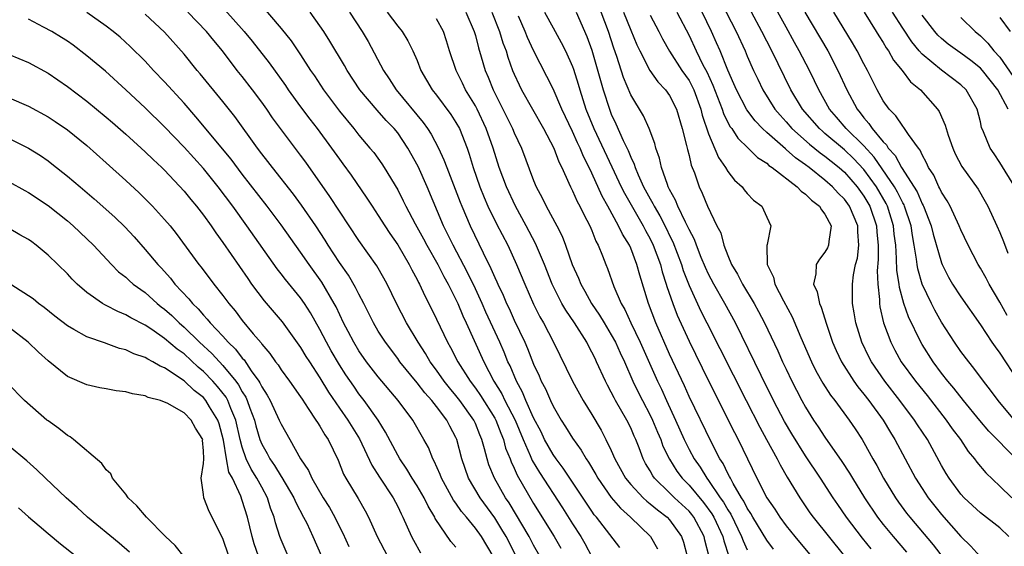
# Model space of a CAD drawing. Units: inches. Extents: x 2649000 to 2652000, y 1554000 to 1557000.
# Drawn here: x 2649676 to 2649777, y 1555252 to 1555306 of the extents above; entities that cross this region are included whole.
import ezdxf

# ---------------------------------------------------------------- set-up
doc = ezdxf.new("R2010")
doc.units = ezdxf.units.IN
doc.header["$MEASUREMENT"] = 0
doc.layers.add('LD26491554_2ft', color=201, linetype='Continuous')

msp = doc.modelspace()

# ---------------------------------------------------------------- linework, layer by layer
at = {"layer": 'LD26491554_2ft'}
for points, elevation in [([(2649700.39, 1555308.39), (2649703, 1555305.32), (2649704.03, 1555304.03), (2649705, 1555302.59), (2649706.02, 1555301), (2649706.42, 1555300.42), (2649707.35, 1555299), (2649709, 1555296.78), (2649710.47, 1555295), (2649711, 1555294.34), (2649712.15, 1555293), (2649712.53, 1555292.53), (2649713.36, 1555291.36), (2649713.61, 1555291), (2649715, 1555288.7), (2649715.58, 1555287.58), (2649715.85, 1555287), (2649716.8, 1555285.2), (2649717.65, 1555283.65), (2649717.99, 1555283), (2649719.12, 1555281), (2649719.76, 1555279.76), (2649720.19, 1555279), (2649721, 1555277.4), (2649721.19, 1555277), (2649721.71, 1555275.71), (2649722.06, 1555275), (2649723.86, 1555271), (2649724.9, 1555269), (2649725.71, 1555267.71), (2649726.05, 1555267), (2649727.09, 1555265), (2649727.93, 1555263), (2649728.66, 1555261.34), (2649728.85, 1555260.85), (2649729.59, 1555259.59), (2649731.96, 1555255.96), (2649733, 1555254.31), (2649733.85, 1555253), (2649734.28, 1555252.28), (2649735, 1555250.91)], 8294), ([(2649747.8, 1555309), (2649749.86, 1555305), (2649750.78, 1555303), (2649751, 1555302.47), (2649751.65, 1555301), (2649752.08, 1555300.08), (2649752.6, 1555299), (2649753.85, 1555297), (2649754.37, 1555296.37), (2649755, 1555295.69), (2649755.6, 1555295), (2649757.41, 1555293.41), (2649758.51, 1555292.51), (2649759, 1555292.17), (2649759.64, 1555291.64), (2649760.46, 1555291), (2649761, 1555290.51), (2649762.32, 1555289), (2649763, 1555288.06), (2649763.63, 1555287), (2649764.3, 1555285), (2649764.35, 1555284.35), (2649764.47, 1555283), (2649764.48, 1555281.52), (2649764.37, 1555280.37), (2649764.43, 1555279), (2649764.6, 1555277.4), (2649764.6, 1555277), (2649764.64, 1555276.64), (2649765.01, 1555275.01), (2649765.78, 1555273), (2649766.2, 1555272.2), (2649766.86, 1555271), (2649768.31, 1555269), (2649769.51, 1555267.51), (2649771.49, 1555265), (2649772.11, 1555264.11), (2649772.95, 1555263), (2649773.76, 1555261.76), (2649774.41, 1555261), (2649774.65, 1555260.65), (2649775.55, 1555259.55), (2649777, 1555258.2), (2649778.25, 1555257)], 8264), ([(2649778.67, 1555261), (2649775.87, 1555263.87), (2649774.94, 1555264.94), (2649773.25, 1555267), (2649772.27, 1555268.27), (2649771.65, 1555269), (2649771, 1555269.84), (2649770.14, 1555271), (2649769, 1555272.79), (2649768.87, 1555273), (2649767.61, 1555275.61), (2649767.12, 1555277), (2649766.66, 1555278.66), (2649766.63, 1555279), (2649766.4, 1555280.4), (2649766.38, 1555281.62), (2649766.28, 1555283), (2649766.14, 1555284.14), (2649766.06, 1555285), (2649765.44, 1555287), (2649765.29, 1555287.29), (2649764.3, 1555289), (2649763, 1555290.8), (2649761.94, 1555291.94), (2649761, 1555292.83), (2649759, 1555294.51), (2649758.73, 1555294.73), (2649758.42, 1555295), (2649756.68, 1555297), (2649755.49, 1555299), (2649753.52, 1555303), (2649752.51, 1555305), (2649750.38, 1555309)], 8262), ([(2649697.22, 1555307.22), (2649699.2, 1555305), (2649700.01, 1555304.01), (2649701.77, 1555301.77), (2649703.44, 1555299.44), (2649703.73, 1555299), (2649705, 1555297.25), (2649705.96, 1555295.96), (2649706.7, 1555295), (2649708.18, 1555293), (2649709, 1555291.84), (2649709.36, 1555291.36), (2649710.2, 1555290.2), (2649711.83, 1555287.83), (2649712.36, 1555287), (2649713, 1555286.05), (2649713.67, 1555285), (2649714.2, 1555284.2), (2649715.03, 1555283.03), (2649716.2, 1555281), (2649716.46, 1555280.46), (2649717, 1555279.47), (2649717.15, 1555279.15), (2649717.24, 1555279), (2649717.79, 1555277.79), (2649718.21, 1555277), (2649719, 1555275.39), (2649720.13, 1555273), (2649720.45, 1555272.45), (2649721.19, 1555271), (2649722.45, 1555269), (2649723, 1555268.28), (2649723.53, 1555267.53), (2649725, 1555265.19), (2649725.11, 1555265), (2649725.63, 1555263.63), (2649725.9, 1555263), (2649726.12, 1555262.12), (2649726.58, 1555261), (2649726.69, 1555260.69), (2649727, 1555260.04), (2649727.31, 1555259.31), (2649729, 1555256.41), (2649731.12, 1555253), (2649731.81, 1555251.81)], 8296), ([(2649721, 1555251.92), (2649720.49, 1555252.49), (2649718.87, 1555254.87), (2649718.81, 1555255), (2649718.13, 1555256.13), (2649717.72, 1555257), (2649717, 1555258.23), (2649716.51, 1555259), (2649715.94, 1555259.94), (2649715.22, 1555261), (2649715, 1555261.39), (2649713.76, 1555263.76), (2649712.99, 1555265), (2649711.56, 1555267), (2649711, 1555267.71), (2649710.47, 1555268.47), (2649709.66, 1555269.66), (2649709, 1555270.69), (2649708.14, 1555272.14), (2649707.66, 1555273), (2649707, 1555274.32), (2649706.03, 1555276.03), (2649705.4, 1555277), (2649705, 1555277.57), (2649703.45, 1555279.45), (2649703, 1555280.05), (2649702.58, 1555280.58), (2649699.48, 1555285), (2649698.03, 1555287), (2649696.53, 1555289), (2649695, 1555290.9), (2649693, 1555293.1), (2649691, 1555295.17), (2649689, 1555297.14), (2649687, 1555298.99), (2649684.9, 1555300.9), (2649683, 1555302.51), (2649681.59, 1555303.59), (2649681, 1555304), (2649680.39, 1555304.39), (2649679.38, 1555305), (2649678.54, 1555305.46), (2649677, 1555306.26)], 8304), ([(2649724.83, 1555251), (2649723.62, 1555253), (2649723, 1555253.88), (2649722.08, 1555255), (2649721.58, 1555255.58), (2649721, 1555256.43), (2649720.75, 1555256.75), (2649719.53, 1555259), (2649719.39, 1555259.39), (2649718.77, 1555260.77), (2649718.63, 1555261), (2649718.16, 1555262.16), (2649717.7, 1555263), (2649716.55, 1555265), (2649715.06, 1555267), (2649713, 1555269.45), (2649711.8, 1555271), (2649711, 1555272.13), (2649710.47, 1555273), (2649709.89, 1555274.11), (2649709.43, 1555275), (2649708.65, 1555276.65), (2649708.46, 1555277), (2649707.19, 1555279.19), (2649705.88, 1555281), (2649705, 1555282.29), (2649703, 1555285.11), (2649701.57, 1555287), (2649699, 1555290.31), (2649697.84, 1555291.84), (2649694.22, 1555296.22), (2649693, 1555297.62), (2649691, 1555299.82), (2649689.87, 1555301), (2649689, 1555301.94), (2649687.47, 1555303.47), (2649686.42, 1555304.42), (2649685.72, 1555305), (2649685, 1555305.54), (2649683, 1555306.97)], 8302), ([(2649727.19, 1555251), (2649726.16, 1555253), (2649725.74, 1555253.74), (2649725, 1555254.93), (2649723.48, 1555257), (2649722.28, 1555259), (2649721.61, 1555261), (2649721.09, 1555263), (2649721, 1555263.2), (2649720.37, 1555264.37), (2649720.06, 1555265), (2649719, 1555266.39), (2649718.52, 1555267), (2649717.79, 1555267.79), (2649717, 1555268.82), (2649715.24, 1555271), (2649715, 1555271.33), (2649713.73, 1555273), (2649713, 1555274.15), (2649712.5, 1555275), (2649711.5, 1555277), (2649711, 1555277.94), (2649710.66, 1555278.66), (2649709.92, 1555279.92), (2649709, 1555281.21), (2649707.83, 1555283), (2649707.52, 1555283.52), (2649706.56, 1555285), (2649705.11, 1555287.11), (2649704.26, 1555288.26), (2649702.11, 1555291), (2649701.63, 1555291.63), (2649701, 1555292.41), (2649700.55, 1555293), (2649698.24, 1555296.24), (2649697, 1555297.79), (2649694.65, 1555300.65), (2649694.35, 1555301), (2649693, 1555302.67), (2649691, 1555304.94), (2649689, 1555306.77)], 8300), ([(2649729.63, 1555251), (2649729, 1555252.11), (2649728.53, 1555253), (2649726.47, 1555256.47), (2649726.11, 1555257), (2649724.96, 1555259), (2649724.4, 1555260.4), (2649724.2, 1555261), (2649723.95, 1555262.05), (2649723.68, 1555263), (2649723.47, 1555263.47), (2649723, 1555264.65), (2649722.84, 1555265), (2649721.41, 1555267), (2649721, 1555267.54), (2649720.32, 1555268.32), (2649719.79, 1555269), (2649719, 1555270.13), (2649718.35, 1555271), (2649717.85, 1555271.85), (2649717.1, 1555273), (2649715.9, 1555275), (2649714.87, 1555277), (2649713.91, 1555279), (2649713.59, 1555279.59), (2649712.86, 1555280.86), (2649711, 1555283.47), (2649708.02, 1555288.02), (2649705.54, 1555291.54), (2649705, 1555292.28), (2649702.12, 1555296.12), (2649701.52, 1555297), (2649701, 1555297.72), (2649700.05, 1555299), (2649699, 1555300.36), (2649698.49, 1555301), (2649696.96, 1555303), (2649696.06, 1555304.06), (2649695.32, 1555305), (2649693.38, 1555307)], 8298), ([(2649737.86, 1555251.86), (2649735.47, 1555255), (2649735.25, 1555255.25), (2649735, 1555255.6), (2649734.43, 1555256.43), (2649732.05, 1555260.05), (2649731.31, 1555261), (2649731, 1555261.44), (2649730.13, 1555263), (2649729.77, 1555263.77), (2649729, 1555265.24), (2649728.2, 1555267), (2649727.86, 1555267.86), (2649727.22, 1555269), (2649726.57, 1555270.57), (2649726.36, 1555271), (2649725.97, 1555271.97), (2649725.52, 1555273), (2649724.09, 1555276.09), (2649723.7, 1555277), (2649723, 1555278.51), (2649722.19, 1555280.19), (2649720.7, 1555283), (2649719.72, 1555285), (2649718.05, 1555289), (2649717.11, 1555291.11), (2649716.06, 1555293), (2649715, 1555294.55), (2649714.64, 1555295), (2649713.83, 1555295.83), (2649712.89, 1555296.89), (2649711.12, 1555299), (2649709.8, 1555301), (2649709.51, 1555301.51), (2649708.02, 1555304.02), (2649707.39, 1555305), (2649707, 1555305.59), (2649705.99, 1555307)], 8292), ([(2649710.05, 1555307), (2649711.36, 1555305), (2649711.96, 1555303.96), (2649713.53, 1555301), (2649714.13, 1555300.13), (2649714.83, 1555299), (2649717.64, 1555295.64), (2649718.08, 1555295), (2649718.44, 1555294.44), (2649719.19, 1555293), (2649719.77, 1555291.77), (2649720.05, 1555291), (2649721.42, 1555287.42), (2649721.59, 1555287), (2649722.45, 1555285), (2649723.8, 1555282.2), (2649724.61, 1555280.61), (2649725, 1555279.66), (2649725.21, 1555279.21), (2649725.3, 1555279), (2649725.85, 1555277.85), (2649726.2, 1555277), (2649726.47, 1555276.47), (2649727, 1555275.27), (2649728.09, 1555273), (2649728.37, 1555272.37), (2649729, 1555270.75), (2649729.56, 1555269.56), (2649729.79, 1555269), (2649730.21, 1555268.21), (2649730.72, 1555267), (2649731, 1555266.42), (2649731.83, 1555265), (2649732.29, 1555264.29), (2649733, 1555263.12), (2649733.89, 1555261.89), (2649734.4, 1555261), (2649734.65, 1555260.65), (2649735.39, 1555259.39), (2649735.61, 1555259), (2649737, 1555257.02), (2649737.93, 1555255.93), (2649738.99, 1555255), (2649741.02, 1555253), (2649741.74, 1555251.74)], 8290), ([(2649713.92, 1555307), (2649715, 1555305.56), (2649715.47, 1555305), (2649716.05, 1555304.05), (2649716.57, 1555303), (2649717, 1555302), (2649717.39, 1555301), (2649718.55, 1555299), (2649719, 1555298.44), (2649720.47, 1555296.47), (2649721, 1555295.62), (2649721.35, 1555295), (2649722.14, 1555293), (2649722.37, 1555292.37), (2649722.78, 1555291), (2649723.47, 1555289), (2649723.9, 1555287.9), (2649724.3, 1555287), (2649725.19, 1555285.19), (2649726.33, 1555283), (2649727.25, 1555281), (2649728.08, 1555279), (2649729, 1555276.92), (2649729.64, 1555275.64), (2649730.01, 1555275), (2649731.05, 1555273), (2649733, 1555269), (2649734.11, 1555267), (2649735, 1555265.56), (2649735.95, 1555263.95), (2649736.45, 1555263), (2649737, 1555261.85), (2649737.37, 1555261), (2649738.47, 1555259), (2649739, 1555258.35), (2649740.27, 1555257), (2649740.64, 1555256.64), (2649741, 1555256.38), (2649741.74, 1555255.74), (2649742.75, 1555255), (2649743, 1555254.73), (2649744.24, 1555253), (2649744.44, 1555252.44), (2649744.8, 1555251)], 8288), ([(2649747.08, 1555250.92), (2649746.64, 1555252.64), (2649746.57, 1555253), (2649745.5, 1555255), (2649745.28, 1555255.28), (2649745, 1555255.61), (2649743.51, 1555257), (2649743, 1555257.51), (2649741.46, 1555259), (2649741.27, 1555259.27), (2649741, 1555259.77), (2649740.53, 1555260.53), (2649740.28, 1555261), (2649739.86, 1555262.14), (2649739.52, 1555263), (2649739.35, 1555263.35), (2649739, 1555264.18), (2649738.59, 1555265), (2649737.43, 1555267), (2649737.28, 1555267.28), (2649737, 1555267.86), (2649736.59, 1555268.59), (2649736.39, 1555269), (2649735.48, 1555271), (2649735.32, 1555271.32), (2649735, 1555272), (2649734.65, 1555272.65), (2649734.48, 1555273), (2649733.22, 1555275), (2649732.31, 1555276.31), (2649731.92, 1555277), (2649730.9, 1555279), (2649730.11, 1555281), (2649729.19, 1555283.19), (2649728.24, 1555285), (2649727.13, 1555287), (2649726.19, 1555289), (2649725.46, 1555291), (2649724.83, 1555293), (2649724.12, 1555295), (2649723.18, 1555297), (2649723, 1555297.34), (2649721.99, 1555299), (2649721.67, 1555299.67), (2649721.01, 1555301), (2649720.34, 1555303), (2649720.03, 1555304.03), (2649719.71, 1555305), (2649719, 1555306.31)], 8286), ([(2649722.03, 1555307), (2649722.88, 1555305), (2649723, 1555304.57), (2649723.32, 1555303.32), (2649723.61, 1555302.39), (2649724.02, 1555301), (2649724.31, 1555300.31), (2649724.82, 1555299), (2649726.82, 1555295), (2649727, 1555294.55), (2649727.75, 1555293), (2649729, 1555289.67), (2649729.27, 1555289), (2649729.88, 1555287.88), (2649730.3, 1555287), (2649731.39, 1555285), (2649731.93, 1555283.93), (2649732.29, 1555283), (2649732.98, 1555281.02), (2649733.62, 1555279.62), (2649733.85, 1555279), (2649734.28, 1555278.28), (2649734.97, 1555277), (2649735.79, 1555275.79), (2649736.25, 1555275), (2649737, 1555273.77), (2649737.42, 1555273), (2649737.91, 1555271.91), (2649738.36, 1555271), (2649739.23, 1555269), (2649739.8, 1555267.8), (2649740.21, 1555267), (2649741, 1555265.51), (2649741.25, 1555265), (2649741.75, 1555263.75), (2649742.09, 1555263), (2649742.32, 1555262.32), (2649742.98, 1555260.98), (2649743.75, 1555259.75), (2649744.3, 1555259), (2649745, 1555258.29), (2649746.5, 1555256.5), (2649747.35, 1555255.35), (2649747.55, 1555255), (2649748.48, 1555253), (2649748.57, 1555252.57), (2649749.1, 1555251)], 8284), ([(2649724.71, 1555307), (2649725.49, 1555305), (2649725.84, 1555303.84), (2649726.16, 1555303), (2649726.35, 1555302.35), (2649726.84, 1555301), (2649727, 1555300.61), (2649727.5, 1555299.5), (2649727.75, 1555299), (2649728.88, 1555297), (2649730.03, 1555295), (2649731.09, 1555293), (2649731.59, 1555291.59), (2649731.89, 1555291), (2649732.63, 1555289.37), (2649732.78, 1555289), (2649733, 1555288.58), (2649733.48, 1555287.48), (2649733.76, 1555287), (2649734.16, 1555286.16), (2649734.8, 1555285), (2649735, 1555284.52), (2649735.42, 1555283.42), (2649735.65, 1555283), (2649736.09, 1555281.91), (2649736.43, 1555281), (2649736.6, 1555280.6), (2649737.25, 1555278.75), (2649738, 1555277), (2649738.38, 1555276.38), (2649739, 1555275), (2649739.97, 1555273), (2649741.75, 1555269), (2649742.16, 1555268.16), (2649742.67, 1555267), (2649743.6, 1555265), (2649744.49, 1555263), (2649745, 1555261.98), (2649745.52, 1555261), (2649746.14, 1555260.14), (2649746.83, 1555259), (2649747, 1555258.79), (2649748.22, 1555257), (2649748.55, 1555256.55), (2649749, 1555255.74), (2649749.3, 1555255.3), (2649750.42, 1555253), (2649750.57, 1555252.57), (2649751, 1555251.64)], 8282), ([(2649753.69, 1555251.69), (2649753, 1555252.62), (2649751.57, 1555255), (2649751.37, 1555255.37), (2649751, 1555255.92), (2649750.65, 1555256.65), (2649750.41, 1555257), (2649749.55, 1555258.45), (2649749.26, 1555259), (2649749.18, 1555259.18), (2649749, 1555259.51), (2649748.52, 1555260.52), (2649748.19, 1555261), (2649747.3, 1555262.7), (2649745, 1555267.43), (2649744.52, 1555268.52), (2649743, 1555271.77), (2649741.58, 1555275), (2649740.82, 1555277), (2649739.92, 1555279.92), (2649739.64, 1555281), (2649739, 1555282.69), (2649738.86, 1555283), (2649738.14, 1555284.14), (2649737.75, 1555285), (2649736.65, 1555287), (2649736.05, 1555288.05), (2649735, 1555290.4), (2649734.72, 1555291), (2649734.13, 1555292.13), (2649733.8, 1555293), (2649733.53, 1555293.53), (2649733, 1555294.72), (2649731.9, 1555297), (2649731, 1555299.09), (2649730.37, 1555300.37), (2649729, 1555303.04), (2649728.37, 1555304.37), (2649728.13, 1555305), (2649727.44, 1555306.56)], 8280), ([(2649730.12, 1555307), (2649731, 1555305.38), (2649731.85, 1555303.85), (2649732.27, 1555303), (2649733, 1555301.4), (2649733.11, 1555301.11), (2649733.59, 1555299.59), (2649733.76, 1555299), (2649734.39, 1555297), (2649735.21, 1555295), (2649737.06, 1555291.06), (2649738.02, 1555289), (2649738.34, 1555288.34), (2649740.27, 1555285), (2649740.51, 1555284.51), (2649741, 1555283.66), (2649741.32, 1555283), (2649742.05, 1555281), (2649742.24, 1555280.24), (2649742.66, 1555279), (2649742.73, 1555278.73), (2649743.32, 1555277), (2649743.78, 1555275.78), (2649745, 1555273.11), (2649747, 1555269.03), (2649749.7, 1555263.7), (2649750.07, 1555263), (2649752, 1555259), (2649753.03, 1555257), (2649753.84, 1555255.84), (2649754.36, 1555255), (2649755, 1555254.12), (2649755.89, 1555253), (2649757.57, 1555251)], 8278), ([(2649733.37, 1555307), (2649734.49, 1555304.49), (2649735, 1555303.09), (2649736.16, 1555299), (2649736.8, 1555297), (2649737, 1555296.5), (2649737.48, 1555295.48), (2649738.22, 1555293.78), (2649738.74, 1555292.74), (2649739, 1555292.05), (2649739.35, 1555291.35), (2649739.45, 1555291), (2649739.76, 1555290.24), (2649740.33, 1555289), (2649741, 1555287.76), (2649741.28, 1555287.28), (2649741.41, 1555287), (2649742.01, 1555286.01), (2649742.68, 1555284.67), (2649743, 1555283.98), (2649743.34, 1555283.34), (2649744.23, 1555281), (2649744.41, 1555280.41), (2649745, 1555278.86), (2649746.22, 1555276.22), (2649746.85, 1555275), (2649750.87, 1555267), (2649752.28, 1555264.28), (2649752.99, 1555263), (2649754.07, 1555261), (2649754.38, 1555260.38), (2649755.11, 1555259.11), (2649756.4, 1555257), (2649757.45, 1555255.45), (2649757.78, 1555255), (2649761, 1555251)], 8276), ([(2649763.74, 1555251.74), (2649762.85, 1555252.85), (2649761.23, 1555255), (2649760.31, 1555256.31), (2649759.84, 1555257), (2649758.54, 1555259), (2649757, 1555261.31), (2649755.58, 1555263.58), (2649754.84, 1555264.84), (2649753.71, 1555267), (2649752.42, 1555269.58), (2649749.78, 1555275), (2649748.68, 1555277), (2649747.54, 1555279), (2649747, 1555280.03), (2649746.7, 1555280.7), (2649746.26, 1555281.74), (2649745.77, 1555283), (2649745.57, 1555283.57), (2649745, 1555284.62), (2649744.89, 1555284.89), (2649744.63, 1555285.37), (2649743.85, 1555287), (2649743.62, 1555287.62), (2649743, 1555288.72), (2649742.87, 1555289), (2649742.77, 1555289.23), (2649742.17, 1555291), (2649741.97, 1555291.97), (2649741.59, 1555293), (2649741.47, 1555293.47), (2649740.89, 1555295), (2649740.31, 1555296.31), (2649739, 1555298.47), (2649738.25, 1555300.25), (2649737.57, 1555302.43), (2649737.27, 1555303.27), (2649736.72, 1555305), (2649735.97, 1555307)], 8274), ([(2649738.27, 1555307), (2649739, 1555305.15), (2649739.63, 1555303.63), (2649739.93, 1555303), (2649740.97, 1555300.97), (2649741.8, 1555299.8), (2649742.58, 1555299), (2649743, 1555298.42), (2649743.72, 1555297), (2649744.31, 1555295), (2649744.75, 1555293.25), (2649744.84, 1555292.84), (2649745, 1555292.23), (2649745.23, 1555291.23), (2649745.55, 1555290.45), (2649746.04, 1555289), (2649746.35, 1555288.35), (2649746.9, 1555287), (2649747.87, 1555285), (2649748.26, 1555284.26), (2649748.58, 1555283), (2649749, 1555281.93), (2649749.39, 1555281), (2649750, 1555280), (2649750.5, 1555279), (2649751.71, 1555277), (2649752.17, 1555276.17), (2649752.78, 1555275), (2649754.13, 1555272.13), (2649754.63, 1555271), (2649755, 1555270.22), (2649755.6, 1555269), (2649756.07, 1555268.07), (2649756.62, 1555267), (2649757, 1555266.31), (2649757.83, 1555265), (2649758.3, 1555264.3), (2649759, 1555263.25), (2649760.74, 1555260.74), (2649761.53, 1555259.53), (2649761.83, 1555259), (2649763.07, 1555257), (2649764.4, 1555255), (2649765, 1555254.23), (2649766.01, 1555253), (2649767.4, 1555251.4)], 8272), ([(2649741, 1555306.67), (2649741.89, 1555305), (2649742.26, 1555304.26), (2649742.98, 1555302.98), (2649744.27, 1555301), (2649745, 1555299.96), (2649745.34, 1555299.34), (2649745.49, 1555299), (2649746.23, 1555297), (2649746.37, 1555296.37), (2649747, 1555294.47), (2649748.03, 1555292.03), (2649748.74, 1555291), (2649749, 1555290.57), (2649749.69, 1555289.69), (2649750.46, 1555289), (2649750.69, 1555288.69), (2649751, 1555288.33), (2649751.65, 1555287.65), (2649752.5, 1555287), (2649753, 1555285.9), (2649753.44, 1555285), (2649753.06, 1555283.06), (2649753.02, 1555282.98), (2649753.06, 1555281), (2649753.7, 1555279.7), (2649753.83, 1555279), (2649754.73, 1555277.27), (2649755.63, 1555275.63), (2649756.51, 1555273.49), (2649757.6, 1555271), (2649758.07, 1555270.07), (2649758.79, 1555268.79), (2649759.56, 1555267.56), (2649760, 1555267), (2649761.5, 1555265), (2649762.11, 1555264.11), (2649762.82, 1555263), (2649763, 1555262.7), (2649763.93, 1555261), (2649764.33, 1555260.33), (2649765.04, 1555259), (2649766.26, 1555257), (2649766.56, 1555256.56), (2649767.41, 1555255.41), (2649767.73, 1555255), (2649770.15, 1555252.15), (2649772.75, 1555248.75)], 8270), ([(2649743.74, 1555307), (2649745, 1555304.57), (2649745.72, 1555303), (2649746.42, 1555301.58), (2649746.82, 1555300.83), (2649747.46, 1555299.46), (2649748.4, 1555297), (2649748.54, 1555296.54), (2649749.22, 1555295.22), (2649749.4, 1555295), (2649750.02, 1555294.02), (2649751.1, 1555293), (2649752.04, 1555292.04), (2649753, 1555291.43), (2649753.22, 1555291.22), (2649753.55, 1555291), (2649756.14, 1555289), (2649756.55, 1555288.55), (2649757, 1555288.26), (2649757.62, 1555287.62), (2649758.45, 1555287), (2649758.63, 1555286.63), (2649759, 1555286.19), (2649759.65, 1555285), (2649759.39, 1555283.39), (2649759.38, 1555283), (2649759.27, 1555282.73), (2649759, 1555282.27), (2649758.44, 1555281.56), (2649758.08, 1555281), (2649758.05, 1555280.05), (2649757.82, 1555279), (2649758.19, 1555278.19), (2649758.43, 1555277), (2649758.61, 1555276.61), (2649759.14, 1555274.86), (2649759.77, 1555273), (2649760.15, 1555272.15), (2649760.7, 1555271), (2649761.98, 1555269), (2649762.4, 1555268.4), (2649763, 1555267.67), (2649763.51, 1555267), (2649764.98, 1555265), (2649765.73, 1555263.73), (2649766.2, 1555263), (2649768.32, 1555259), (2649769, 1555257.94), (2649769.62, 1555257), (2649771, 1555255.28), (2649773, 1555253.02), (2649774.03, 1555252.03), (2649774.95, 1555251)], 8268), ([(2649777.92, 1555253), (2649777, 1555253.9), (2649775, 1555255.45), (2649773.34, 1555257), (2649773, 1555257.37), (2649771.78, 1555259), (2649771.48, 1555259.48), (2649771, 1555260.32), (2649769.54, 1555263), (2649768.52, 1555264.52), (2649768.22, 1555265), (2649766.71, 1555267), (2649765.15, 1555269), (2649763.79, 1555271), (2649763.52, 1555271.52), (2649762.8, 1555273), (2649762.17, 1555275), (2649762.02, 1555276.02), (2649761.85, 1555277), (2649761.83, 1555279), (2649761.95, 1555279.95), (2649762.15, 1555281), (2649762.34, 1555281.66), (2649762.5, 1555283), (2649762.38, 1555284.38), (2649762.38, 1555285), (2649761.52, 1555287), (2649761, 1555287.72), (2649760.36, 1555288.36), (2649759.76, 1555289), (2649759, 1555289.68), (2649757.36, 1555291), (2649757, 1555291.27), (2649755.98, 1555291.98), (2649755, 1555292.86), (2649754.92, 1555292.92), (2649753, 1555294.61), (2649752.58, 1555295), (2649751.81, 1555295.81), (2649750.94, 1555296.94), (2649749.88, 1555299), (2649749.62, 1555299.62), (2649749, 1555301.01), (2649748.2, 1555303), (2649747.84, 1555303.84), (2649747.32, 1555305), (2649746.34, 1555307)], 8266), ([(2649778.5, 1555265), (2649776.83, 1555267), (2649776.06, 1555268.06), (2649775.32, 1555269), (2649774.34, 1555270.34), (2649773.8, 1555271), (2649773, 1555272.07), (2649772.35, 1555273), (2649771, 1555275.09), (2649770.31, 1555276.31), (2649769.96, 1555277), (2649769, 1555279), (2649768.56, 1555280.56), (2649768.49, 1555281), (2649768.44, 1555281.56), (2649768.2, 1555283), (2649768, 1555284), (2649767.87, 1555285), (2649767.2, 1555287), (2649767.14, 1555287.14), (2649767, 1555287.37), (2649766.46, 1555288.46), (2649766.15, 1555289), (2649764.07, 1555292.07), (2649763, 1555293.22), (2649761.18, 1555295), (2649760.19, 1555296.19), (2649759.47, 1555297), (2649758.36, 1555299), (2649757.93, 1555299.93), (2649757.4, 1555301), (2649756.35, 1555303), (2649755.86, 1555303.86), (2649755, 1555305.43), (2649754.15, 1555307)], 8260), ([(2649756.93, 1555307), (2649759.29, 1555303), (2649760.32, 1555301), (2649761.24, 1555299), (2649762.3, 1555297), (2649762.62, 1555296.62), (2649763, 1555296.11), (2649763.53, 1555295.53), (2649763.86, 1555295), (2649765, 1555293.64), (2649765.33, 1555293.33), (2649765.52, 1555293), (2649766.24, 1555292.24), (2649766.89, 1555291), (2649768.48, 1555288.48), (2649769, 1555287.27), (2649769.1, 1555287.1), (2649769.15, 1555287), (2649769.95, 1555285), (2649770.15, 1555284.15), (2649771, 1555281.19), (2649771.07, 1555281), (2649771.72, 1555279.72), (2649772.14, 1555279), (2649773, 1555277.67), (2649775, 1555274.79), (2649776.19, 1555273), (2649776.52, 1555272.52), (2649777, 1555271.88), (2649778.91, 1555269)], 8258), ([(2649777.77, 1555275.77), (2649777, 1555277.12), (2649775.89, 1555279), (2649775.6, 1555279.6), (2649775, 1555280.65), (2649774.78, 1555281), (2649773.74, 1555283), (2649773, 1555284.57), (2649772.83, 1555285), (2649771.89, 1555287), (2649771.58, 1555287.58), (2649771, 1555288.46), (2649770.84, 1555288.84), (2649770.74, 1555289), (2649770.2, 1555290.2), (2649769.66, 1555291), (2649769.47, 1555291.47), (2649769, 1555292.31), (2649768.79, 1555292.79), (2649768.62, 1555293), (2649767.6, 1555294.4), (2649767.13, 1555295.13), (2649767, 1555295.26), (2649766.31, 1555296.31), (2649765.62, 1555297), (2649765, 1555297.87), (2649764.37, 1555299), (2649763.37, 1555301), (2649763, 1555301.68), (2649762.33, 1555303), (2649761.84, 1555303.84), (2649759.9, 1555307)], 8256), ([(2649763.03, 1555307), (2649764.28, 1555305), (2649764.55, 1555304.55), (2649765, 1555303.85), (2649765.31, 1555303.31), (2649765.54, 1555303), (2649766.06, 1555302.06), (2649766.96, 1555301), (2649767.82, 1555299.82), (2649768.82, 1555299), (2649770.57, 1555297), (2649770.75, 1555296.75), (2649771.37, 1555295.37), (2649771.47, 1555295), (2649771.69, 1555294.31), (2649772.15, 1555293), (2649772.41, 1555292.41), (2649773.1, 1555291.1), (2649774.76, 1555288.76), (2649775.51, 1555287.51), (2649775.78, 1555287), (2649776.71, 1555285), (2649777, 1555284.32), (2649777.39, 1555283.39), (2649777.83, 1555282.17)], 8254), ([(2649778.55, 1555289), (2649777, 1555291.5), (2649776.42, 1555292.42), (2649776.01, 1555293), (2649775.34, 1555294.66), (2649775.13, 1555295.13), (2649775, 1555295.71), (2649774.68, 1555297), (2649773.55, 1555299), (2649773, 1555299.51), (2649771, 1555301.02), (2649769, 1555302.67), (2649768.71, 1555303), (2649767.93, 1555303.93), (2649767, 1555305.35), (2649765.97, 1555307)], 8252), ([(2649777.88, 1555297), (2649776.81, 1555299), (2649776, 1555300), (2649775.22, 1555301), (2649775, 1555301.24), (2649774.02, 1555302.02), (2649773, 1555302.76), (2649772.63, 1555303), (2649771.7, 1555303.7), (2649771, 1555304.27), (2649770.63, 1555304.63), (2649770.3, 1555305), (2649769, 1555306.67)], 8250), ([(2649773, 1555306.45), (2649774.45, 1555305), (2649775, 1555304.55), (2649775.78, 1555303.78), (2649776.4, 1555303), (2649777, 1555302.34), (2649778.38, 1555300.38)], 8248), ([(2649777, 1555306.44), (2649778.07, 1555305)], 8246), ([(2649675, 1555302.63), (2649677, 1555301.81), (2649679, 1555300.72), (2649681, 1555299.34), (2649683, 1555297.81), (2649685, 1555296.17), (2649685.63, 1555295.63), (2649687, 1555294.44), (2649688.59, 1555293), (2649689, 1555292.62), (2649689.81, 1555291.81), (2649690.7, 1555291), (2649691, 1555290.71), (2649693, 1555288.57), (2649693.7, 1555287.7), (2649694.3, 1555287), (2649695, 1555286.09), (2649695.78, 1555285), (2649696.27, 1555284.27), (2649697, 1555283.26), (2649699.56, 1555279.56), (2649699.96, 1555279), (2649701.27, 1555277.27), (2649703.1, 1555275.1), (2649705, 1555272.48), (2649705.55, 1555271.55), (2649705.91, 1555271), (2649707, 1555269.36), (2649707.88, 1555267.88), (2649709, 1555266.22), (2649709.86, 1555265), (2649711.06, 1555263.06), (2649712.34, 1555260.34), (2649713.12, 1555259.12), (2649714.53, 1555257), (2649715, 1555256.1), (2649715.35, 1555255.35), (2649715.54, 1555255), (2649715.99, 1555254.01), (2649716.42, 1555253), (2649716.62, 1555252.62), (2649717.34, 1555251.34)], 8306), ([(2649675, 1555298.17), (2649677, 1555297.31), (2649679, 1555296.21), (2649679.73, 1555295.73), (2649681, 1555294.86), (2649683, 1555293.26), (2649685, 1555291.48), (2649687, 1555289.66), (2649688.38, 1555288.38), (2649689, 1555287.78), (2649689.77, 1555287), (2649691, 1555285.66), (2649691.56, 1555285), (2649692.2, 1555284.2), (2649694.54, 1555281), (2649694.75, 1555280.75), (2649696.08, 1555279), (2649697, 1555277.83), (2649697.61, 1555277), (2649698.25, 1555276.25), (2649699, 1555275.25), (2649700.12, 1555273.88), (2649700.93, 1555272.93), (2649701, 1555272.82), (2649701.85, 1555271.85), (2649702.43, 1555271), (2649702.69, 1555270.69), (2649703, 1555270.18), (2649703.86, 1555269), (2649705, 1555267.38), (2649705.15, 1555267.15), (2649705.8, 1555266.2), (2649706.59, 1555265), (2649706.73, 1555264.73), (2649707, 1555264.36), (2649707.49, 1555263.49), (2649707.85, 1555263), (2649708.86, 1555260.86), (2649709.43, 1555259.43), (2649709.65, 1555259), (2649710.92, 1555256.92), (2649711.65, 1555255.65), (2649712, 1555255), (2649712.89, 1555253), (2649713.95, 1555251)], 8308), ([(2649675, 1555293.97), (2649676.99, 1555292.99), (2649678.22, 1555292.22), (2649679, 1555291.69), (2649679.39, 1555291.39), (2649681, 1555290.11), (2649682.29, 1555289), (2649683.76, 1555287.76), (2649685.87, 1555285.87), (2649686.89, 1555284.89), (2649687.85, 1555283.85), (2649689, 1555282.57), (2649690.32, 1555281), (2649690.66, 1555280.66), (2649691.6, 1555279.6), (2649692.06, 1555279), (2649693.49, 1555277.49), (2649693.86, 1555277), (2649694.46, 1555276.46), (2649695, 1555275.79), (2649695.4, 1555275.4), (2649695.69, 1555275), (2649697, 1555273.63), (2649697.56, 1555273), (2649698.3, 1555272.3), (2649699, 1555271.37), (2649699.18, 1555271.18), (2649699.92, 1555270.08), (2649700.7, 1555269), (2649700.82, 1555268.82), (2649701, 1555268.42), (2649701.56, 1555267.56), (2649701.86, 1555267), (2649702.81, 1555265), (2649703, 1555264.56), (2649703.89, 1555263), (2649705, 1555261), (2649705.81, 1555259.81), (2649706.16, 1555259), (2649707.34, 1555257), (2649707.98, 1555255.98), (2649708.53, 1555255), (2649709, 1555254.01), (2649709.34, 1555253.34), (2649709.97, 1555251.97)], 8310), ([(2649675, 1555289.51), (2649676.62, 1555288.62), (2649677, 1555288.43), (2649679, 1555287.1), (2649681, 1555285.51), (2649681.59, 1555285), (2649683, 1555283.66), (2649683.67, 1555283), (2649685.55, 1555281), (2649686.27, 1555280.27), (2649687, 1555279.71), (2649687.36, 1555279.36), (2649687.78, 1555279), (2649689, 1555278.12), (2649690.25, 1555277), (2649690.66, 1555276.66), (2649691, 1555276.42), (2649691.75, 1555275.75), (2649692.5, 1555275), (2649693, 1555274.56), (2649694.61, 1555273), (2649695.86, 1555271.86), (2649696.64, 1555271), (2649697, 1555270.63), (2649698.34, 1555269), (2649698.62, 1555268.62), (2649699, 1555267.9), (2649699.35, 1555267.35), (2649699.51, 1555267), (2649699.78, 1555266.22), (2649700.25, 1555265), (2649700.4, 1555264.4), (2649700.81, 1555263), (2649701, 1555262.53), (2649701.56, 1555261.56), (2649701.83, 1555261), (2649702.32, 1555260.32), (2649703, 1555259.17), (2649703.07, 1555259.07), (2649704.3, 1555257), (2649704.5, 1555256.5), (2649705.32, 1555255), (2649705.63, 1555254.37), (2649706.27, 1555253), (2649707.16, 1555251)], 8312), ([(2649703.73, 1555251), (2649703, 1555252.65), (2649702.87, 1555253), (2649702.42, 1555254.42), (2649702.28, 1555255), (2649701.92, 1555255.92), (2649701.59, 1555257), (2649701, 1555258.08), (2649700.51, 1555259), (2649699.93, 1555259.93), (2649699.41, 1555261), (2649699, 1555262.19), (2649698.78, 1555263), (2649698.34, 1555265), (2649697.82, 1555266.18), (2649697.52, 1555267), (2649697.34, 1555267.34), (2649696.46, 1555268.46), (2649695.98, 1555269), (2649695, 1555270.01), (2649694.45, 1555270.45), (2649693, 1555271.8), (2649692.29, 1555272.29), (2649691, 1555273.41), (2649689.67, 1555274.33), (2649689, 1555274.77), (2649687.51, 1555275.51), (2649687, 1555275.84), (2649686.17, 1555276.17), (2649685, 1555276.8), (2649684.86, 1555276.86), (2649684.62, 1555277), (2649683, 1555278.13), (2649682, 1555279), (2649681.5, 1555279.5), (2649681, 1555280.04), (2649679, 1555281.98), (2649677.77, 1555283), (2649677.33, 1555283.33), (2649677, 1555283.59), (2649676.08, 1555284.08), (2649675, 1555284.72)], 8314), ([(2649700.67, 1555251), (2649700.24, 1555252.24), (2649700.02, 1555253), (2649699.52, 1555255), (2649699, 1555256.73), (2649698.85, 1555257.15), (2649697.98, 1555259), (2649697.63, 1555259.63), (2649697.37, 1555261), (2649697.07, 1555262.93), (2649696.61, 1555264.61), (2649696.49, 1555265), (2649695.64, 1555266.36), (2649695.26, 1555267), (2649695, 1555267.31), (2649694.05, 1555268.05), (2649693, 1555269.04), (2649691, 1555270.38), (2649690.55, 1555270.55), (2649689.8, 1555271), (2649689.26, 1555271.26), (2649689, 1555271.44), (2649687.82, 1555271.82), (2649687, 1555272.21), (2649686.37, 1555272.37), (2649685, 1555272.88), (2649684.9, 1555272.9), (2649683, 1555273.58), (2649681.67, 1555274.33), (2649681, 1555274.68), (2649679.69, 1555275.69), (2649678.6, 1555276.6), (2649678.03, 1555277), (2649677.47, 1555277.47), (2649677, 1555277.8), (2649673.81, 1555279.81)], 8316), ([(2649697.62, 1555251), (2649697, 1555252.82), (2649695.58, 1555255.58), (2649695.04, 1555257), (2649695, 1555257.33), (2649694.75, 1555259), (2649695, 1555260.54), (2649695.03, 1555261), (2649695, 1555261.84), (2649694.92, 1555262.92), (2649694.93, 1555263), (2649694.17, 1555264.17), (2649693.75, 1555265), (2649693, 1555265.73), (2649691.27, 1555266.73), (2649691, 1555266.85), (2649690.57, 1555267), (2649689.32, 1555267.32), (2649689, 1555267.48), (2649687.68, 1555267.68), (2649687, 1555267.9), (2649686.01, 1555268.01), (2649685, 1555268.22), (2649684.33, 1555268.33), (2649683, 1555268.62), (2649681, 1555269.48), (2649679, 1555271.11), (2649678, 1555272), (2649676.95, 1555273), (2649675, 1555274.51)], 8318), ([(2649693, 1555250.92), (2649692.08, 1555252.08), (2649691.11, 1555253), (2649689.14, 1555255), (2649688.15, 1555256.15), (2649687.26, 1555257), (2649687, 1555257.36), (2649685.64, 1555259), (2649685.45, 1555259.45), (2649685, 1555259.86), (2649684.54, 1555260.54), (2649681.62, 1555263), (2649681.26, 1555263.26), (2649681, 1555263.39), (2649680.12, 1555264.12), (2649679, 1555264.9), (2649678.88, 1555265), (2649676.58, 1555267), (2649674.81, 1555268.81)], 8320), ([(2649687.38, 1555251.38), (2649686.31, 1555252.31), (2649683.06, 1555255), (2649681.99, 1555255.99), (2649680.86, 1555257), (2649678.74, 1555259), (2649677.86, 1555259.86), (2649676.81, 1555260.81), (2649675, 1555262.3)], 8322), ([(2649675.97, 1555255.97), (2649677, 1555255.02), (2649678.1, 1555254.1), (2649679, 1555253.32), (2649680.27, 1555252.27), (2649681.89, 1555251)], 8324)]:
    msp.add_lwpolyline(points, dxfattribs=dict(at, elevation=elevation))

doc.saveas('drawing.dxf')
